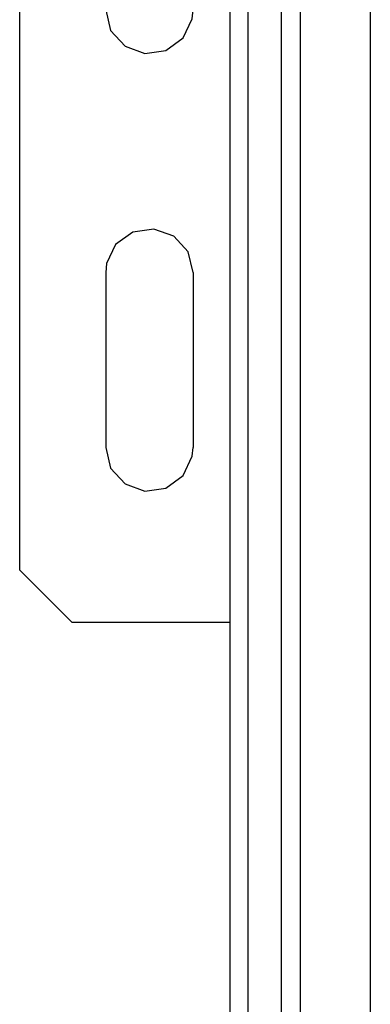
# Model space of a CAD drawing. Extents: x -1280 to 1505, y -900 to 1069.
# Drawn here: x 108 to 128, y 560 to 616 of the extents above; entities that cross this region are included whole.
import ezdxf

# ---------------------------------------------------------------- set-up
doc = ezdxf.new("R2010")
doc.units = 0
doc.header["$LTSCALE"] = 20
doc.header["$MEASUREMENT"] = 0
doc.layers.get('0').update_dxf_attribs({"lineweight": 25})
doc.layers.add('LAYER1', color=4, linetype='Continuous', lineweight=25)

# ---------------------------------------------------------------- blocks, each defined once
blk = doc.blocks.new('AI9-BLK2928')
at = {"layer": 'LAYER1', "color": 7}
blk.add_line((-1.499, 1.499), (1.499, -1.499), dxfattribs=at)
blk = doc.blocks.new('AI9-BLK2921')
at = {"layer": 'LAYER1', "color": 7}
for p, q in [((-2.496, 1.244), (-2.213, 0.061)), ((2.443, 0.732), (2.496, 1.244)), ((1.931, -0.362), (2.443, 0.732)), ((-2.213, 0.061), (-1.385, -0.838)), ((0.944, -1.085), (1.931, -0.362)), ((-1.385, -0.838), (-0.257, -1.244)), ((-0.257, -1.244), (0.944, -1.085))]:
    blk.add_line(p, q, dxfattribs=at)
blk = doc.blocks.new('AI9-BLK2919')
at = {"layer": 'LAYER1', "color": 7}
for p, q in [((0.255, 1.244), (-0.944, 1.067)), ((1.385, 0.838), (0.255, 1.244)), ((-0.944, 1.067), (-1.931, 0.362)), ((2.213, -0.062), (1.385, 0.838)), ((-1.931, 0.362), (-2.443, -0.732)), ((2.496, -1.244), (2.213, -0.062)), ((-2.443, -0.732), (-2.496, -1.244))]:
    blk.add_line(p, q, dxfattribs=at)
blk = doc.blocks.new('AI9-BLK2918')
at = {"layer": 'LAYER1', "color": 7}
blk.add_line((0, 5.001), (0, -5.001), dxfattribs=at)
blk = doc.blocks.new('AI9-BLK2917')
at = {"layer": 'LAYER1', "color": 7}
for p, q in [((-2.496, 1.244), (-2.213, 0.079)), ((2.443, 0.749), (2.496, 1.244)), ((1.931, -0.344), (2.443, 0.749)), ((-2.213, 0.079), (-1.385, -0.82)), ((0.944, -1.067), (1.931, -0.344)), ((-1.385, -0.82), (-0.257, -1.244)), ((-0.257, -1.244), (0.944, -1.067))]:
    blk.add_line(p, q, dxfattribs=at)
blk = doc.blocks.new('AI9-BLK2916')
at = {"layer": 'LAYER1', "color": 7}
blk.add_line((0, 5.001), (0, -5.001), dxfattribs=at)

msp = doc.modelspace()

# ---------------------------------------------------------------- linework, layer by layer
for p, q in [((123.191, 211.668), (123.191, 721.668)), ((121.279, 720.63), (121.279, 212.705)), ((120.257, 213.587), (120.257, 719.748))]:
    msp.add_line(p, q)
at = {"layer": 'LAYER1', "color": 7}
for p, q in [((124.257, 721.668), (124.257, 211.668)), ((128.257, 721.668), (128.257, 211.668)), ((108.257, 584.667), (108.257, 623.166)), ((120.257, 581.668), (111.256, 581.668))]:
    msp.add_line(p, q, dxfattribs=at)

# ---------------------------------------------------------------- block references
at = {"color": 7}
for name, p in [('AI9-BLK2921', (115.657, 615.437)), ('AI9-BLK2919', (115.657, 602.913)), ('AI9-BLK2916', (113.161, 596.669)), ('AI9-BLK2918', (118.153, 596.669)), ('AI9-BLK2917', (115.657, 590.425)), ('AI9-BLK2928', (109.756, 583.167))]:
    msp.add_blockref(name, p, dxfattribs=at)

doc.saveas('drawing.dxf')
